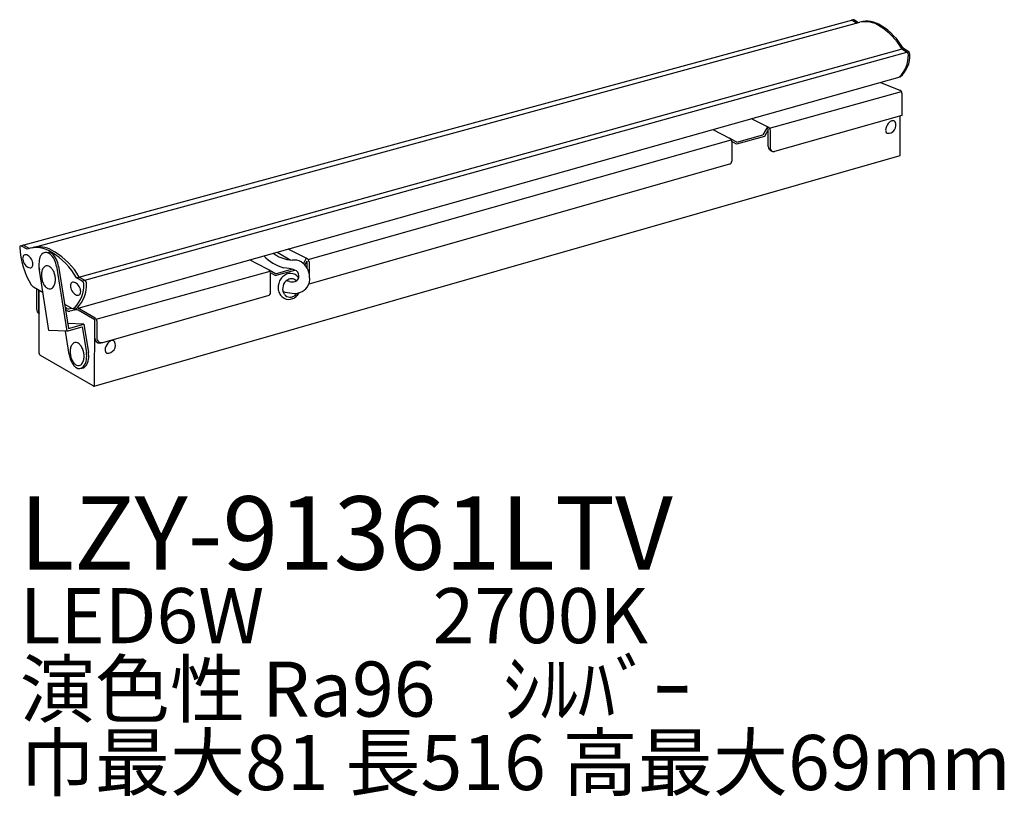
# Model space of a CAD drawing. Extents: x 0 to 53.6, y -22.3 to 20.
import ezdxf

# ---------------------------------------------------------------- set-up
doc = ezdxf.new("R2010")
doc.units = 0
doc.layers.add('daiko', color=7, linetype='CONTINUOUS')
doc.styles.add('BIGFONT', font='txt', dxfattribs={"height": 1, "bigfont": 'bigfont'})

msp = doc.modelspace()

# ---------------------------------------------------------------- linework, layer by layer
at = {"layer": 'daiko'}
for p, q in [((0.03979, 7.63717), (45.36673, 19.95521)), ((45.337466, 19.921919), (45.599894, 19.770406)), ((45.682742, 19.792982), (45.420074, 19.944633)), ((0.802343, 7.562989), (45.755823, 19.812897)), ((3.099982, 5.89447), (48.118249, 18.386841)), ((48.035885, 18.363986), (48.33258, 18.187272)), ((48.414976, 18.210129), (48.118249, 18.386841)), ((48.414976, 18.210129), (3.397871, 5.722484)), ((3.189207, 4.250504), (47.951999, 16.838012)), ((46.882592, 16.53696), (47.934549, 16.119702)), ((40.830885, 14.043786), (48.009779, 16.045593)), ((48.037605, 15.951958), (48.037605, 14.74599)), ((40.721349, 14.117293), (39.856819, 14.561609)), ((48.037605, 14.74599), (41.110289, 12.780815)), ((47.942602, 12.561352), (47.942602, 14.719039)), ((37.749606, 13.969051), (38.658352, 13.49938)), ((40.721349, 14.117293), (40.468758, 13.679794)), ((40.754988, 13.957999), (40.549579, 13.60222)), ((40.754988, 13.957999), (40.721349, 14.117293)), ((40.754988, 13.046016), (40.754988, 13.957999)), ((15.71092, 6.889365), (38.750202, 13.418389)), ((39.043295, 13.277133), (38.709206, 13.47002)), ((40.549579, 13.60222), (39.034365, 13.174207)), ((39.043295, 13.277133), (40.468758, 13.679794)), ((40.878543, 12.891401), (40.878543, 13.92078)), ((39.034365, 13.174207), (38.778028, 13.324754)), ((38.778028, 13.324754), (38.778028, 12.253519)), ((4.049731, 0.004899), (47.942602, 12.561352)), ((38.648396, 12.082065), (15.741924, 5.555908)), ((0.399899, 7.453363), (0.10201, 7.62535)), ((0.249027, 7.665775), (0.540339, 7.497586)), ((1.365389, 7.273486), (1.587119, 7.288632)), ((14.015782, 7.294988), (14.757546, 6.86673)), ((15.601383, 6.962873), (14.622953, 7.465727)), ((2.004682, 6.525601), (2.558142, 2.989711)), ((2.115809, 6.53585), (2.648901, 3.130085)), ((13.497299, 6.368682), (12.515728, 6.873165)), ((15.601383, 6.962873), (15.454115, 6.676325)), ((15.635023, 6.803578), (15.521896, 6.607637)), ((15.635023, 6.803578), (15.635023, 6.455983)), ((15.758578, 6.76636), (15.758578, 6.158572)), ((1.594595, 3.032116), (1.065028, 6.415357)), ((3.246999, 5.934895), (3.544888, 5.762909)), ((4.167964, 3.64532), (13.630237, 6.263968)), ((13.92333, 6.122713), (13.591653, 6.314206)), ((13.9144, 6.019787), (13.658063, 6.170334)), ((13.658063, 5.099099), (13.658063, 6.170334)), ((13.9144, 6.019787), (14.977291, 6.320029)), ((13.92333, 6.122713), (14.806206, 6.372105)), ((0.760744, 5.407322), (1.271742, 5.094727)), ((3.397871, 5.722484), (3.099982, 5.89447)), ((0.922533, 5.308364), (0.922533, 4.200127)), ((1.018986, 5.249346), (1.018986, 4.160816)), ((1.067213, 1.775848), (1.067213, 5.219844)), ((4.521827, 2.379312), (13.528431, 4.927645)), ((2.439927, 4.465157), (2.765713, 4.277064)), ((2.566516, 4.227314), (2.468278, 4.284032)), ((2.563859, 4.113374), (2.488148, 4.157086)), ((2.675121, 4.204143), (2.834464, 4.240949)), ((3.077945, 4.159735), (2.726766, 4.078619)), ((3.143178, 4.272744), (4.109634, 3.717349)), ((4.092306, 3.613626), (3.18655, 4.136564)), ((2.558142, 2.989711), (3.409021, 3.233108)), ((3.49978, 3.373482), (2.604637, 3.412876)), ((2.648901, 3.130085), (3.49978, 3.373482)), ((3.409021, 3.233108), (3.629345, 1.825524)), ((3.49978, 3.373482), (3.740472, 1.835773)), ((4.067305, 0.043744), (4.092306, 3.613626)), ((4.192309, 3.555889), (4.192309, 2.63927)), ((2.558142, 2.989711), (1.594595, 3.032116)), ((2.689691, 1.715279), (2.489738, 2.992722)), ((4.007303, 0.009102), (1.127215, 1.671922)), ((3.277566, 0.961301), (3.497955, 1.004556))]:
    msp.add_line(p, q, dxfattribs=at)
for centre, radius, start, end in [((45.297133, 19.859833), 0.074036, 56.991011, 97.963614), ((45.38023, 19.88349), 0.07298, 56.909734, 100.660256), ((46.143789, 18.563522), 1.308226, 54.514418, 107.251009), ((46.061181, 18.540807), 1.308226, 54.514418, 103.498103), ((45.045477, 16.653619), 3.444981, 29.767435, 58.983892), ((45.129457, 16.678071), 3.442785, 29.757743, 58.988575), ((46.72887, 18.012051), 1.665204, 314.357235, 1.274567), ((46.877892, 18.022713), 1.599133, 312.196974, 1.759228), ((48.191289, 18.042224), 0.202489, 1.943382, 45.751758), ((48.274306, 18.065052), 0.202077, 1.915328, 45.883552), ((47.844375, 15.948774), 0.193256, 0.944191, 62.185703), ((40.659395, 13.906607), 0.219605, 3.700322, 73.613734), ((47.537996, 13.953288), 0.383671, 167.838507, 194.317152), ((47.777702, 13.898785), 0.629486, 130.978175, 167.585393), ((47.2835, 14.197751), 0.433176, 263.150027, 28.032903), ((47.580009, 14.144919), 0.314329, 97.229556, 133.194579), ((47.559914, 14.33119), 0.127058, 33.509011, 98.810702), ((38.585061, 13.32083), 0.193007, 1.165034, 67.682758), ((47.317436, 13.898624), 0.156451, 194.89422, 236.828996), ((41.058661, 13.082253), 0.305827, 186.805033, 279.718877), ((41.02246, 12.934402), 0.150204, 196.635853, 250.997223), ((38.599828, 12.253519), 0.1782, 285.815809, 0), ((0.06171, 7.578617), 0.06171, 49.226727, 194.979895), ((4.22873, 7.742782), 4.230469, 182.440157, 211.712122), ((0.203238, 7.594134), 0.085023, 57.415088, 94.390401), ((0.906138, 6.090781), 1.453584, 54.514418, 110.381489), ((1.074878, 6.264838), 1.326451, 101.856526, 108.618699), ((1.053155, 6.131206), 1.453584, 54.514418, 99.935932), ((0.448024, 6.954782), 0.286787, 156.140645, 180.515944), ((0.313232, 7.014399), 0.139399, 85.635501, 156.140645), ((0.302016, 6.867439), 0.286787, 61.260202, 85.635501), ((0.226237, 6.729254), 0.444386, 44.532526, 61.260202), ((0.068028, 6.573605), 0.666325, 17.243619, 44.532526), ((2.396878, 6.626943), 1.351547, 163.334616, 192.713594), ((1.475809, 6.895556), 0.392193, 136.57932, 162.338907), ((1.427524, 6.978865), 0.301102, 62.032969, 141.785293), ((1.078765, 6.478312), 0.909712, 25.572758, 57.412073), ((1.538433, 6.933407), 0.358545, 57.903548, 82.195846), ((1.175697, 6.500092), 0.921595, 25.385966, 53.107546), ((-0.220897, 3.995836), 3.825317, 29.757743, 58.988575), ((-0.07388, 4.03626), 3.825317, 29.757743, 58.988575), ((15.100206, 8.908016), 2.565626, 225.10027, 253.507122), ((14.866622, 8.642385), 1.760488, 233.003243, 248.696037), ((14.876769, 8.44025), 1.578031, 245.684972, 269.926592), ((0.605617, 6.956201), 0.444386, 180.515944, 197.243619), ((0.81758, 7.021991), 0.666325, 197.243619, 224.532526), ((0.659371, 6.866343), 0.444386, 224.532526, 241.260202), ((0.583592, 6.728157), 0.286787, 241.260202, 265.635501), ((0.572376, 6.581198), 0.139399, 265.635501, 336.140645), ((0.437584, 6.640815), 0.286787, 336.140645, 0.515944), ((0.279991, 6.639396), 0.444386, 0.515944, 17.243619), ((1.662218, 6.161478), 0.464822, 135.725784, 160.080518), ((1.488599, 6.330754), 0.22234, 64.694586, 135.725784), ((1.384951, 6.111539), 0.464822, 40.339851, 64.694586), ((0.830387, 6.355433), 1.186805, 7.563797, 25.747846), ((0.939331, 6.379631), 1.186805, 7.563797, 25.747846), ((14.002741, 3.204291), 3.264593, 72.631204, 83.508294), ((14.943136, 5.986041), 0.878845, 64.147879, 95.322707), ((14.750382, 5.914102), 1.037413, 2.778365, 56.275297), ((15.53943, 6.752187), 0.219605, 3.700322, 73.613734), ((2.274066, 6.051533), 1.092866, 176.692901, 203.727469), ((1.907101, 6.072737), 0.725289, 160.080518, 176.692901), ((1.186419, 5.942934), 0.725289, 23.727469, 40.339851), ((0.849913, 5.795026), 1.092866, 356.692901, 23.727469), ((13.43721, 6.155654), 0.22134, 3.802736, 74.24775), ((14.806868, 5.434877), 0.715184, 123.633092, 144.76671), ((14.759559, 5.505993), 0.629771, 100.072572, 123.633092), ((14.742816, 5.600252), 0.534036, 48.835943, 100.072572), ((14.875376, 6.007717), 0.32852, 359.595369, 71.927153), ((14.906547, 5.980504), 0.298381, 286.723702, 4.785737), ((14.679801, 5.52818), 0.629771, 35.546981, 48.835943), ((15.002617, 5.843402), 0.793239, 325.077521, 8.773087), ((0.914514, 5.720028), 0.348469, 215.230317, 243.814965), ((1.937561, 5.903625), 0.725289, 203.727469, 220.339851), ((1.739028, 5.735019), 0.464822, 220.339851, 244.694586), ((1.461761, 5.68508), 0.464822, 315.725784, 340.080518), ((1.216878, 5.773821), 0.725289, 340.080518, 356.692901), ((3.048104, 5.460151), 0.286787, 156.140645, 180.515944), ((3.205697, 5.46157), 0.444386, 180.515944, 197.243619), ((2.913312, 5.519768), 0.139399, 85.635501, 156.140645), ((2.902096, 5.372808), 0.286787, 61.260202, 85.635501), ((1.737831, 5.508524), 1.760319, 316.571412, 1.168776), ((2.826317, 5.234623), 0.444386, 44.532526, 61.260202), ((2.668108, 5.078974), 0.666325, 17.243619, 44.532526), ((1.777031, 5.546966), 1.868154, 316.993952, 1.162121), ((3.278153, 5.538245), 0.219718, 1.61304, 56.984192), ((3.42418, 5.578397), 0.220715, 1.676759, 56.874486), ((14.894825, 5.372754), 0.822868, 144.76671, 184.141805), ((14.910562, 5.303948), 0.59264, 145.208512, 184.206442), ((14.84305, 5.350855), 0.510432, 124.181378, 145.208512), ((13.606581, 0.988719), 4.833619, 77.093128, 79.233612), ((14.80655, 5.4046), 0.445465, 100.559274, 124.181378), ((14.853229, 6.475414), 0.792981, 257.844257, 280.108558), ((14.793268, 5.475855), 0.372983, 48.85568, 100.559274), ((14.959432, 5.919481), 0.873013, 261.456395, 322.605345), ((14.745578, 5.421272), 0.445465, 43.733824, 48.85568), ((1.635381, 5.515805), 0.22234, 244.694586, 315.725784), ((3.41766, 5.52736), 0.666325, 197.243619, 224.532526), ((3.259451, 5.371712), 0.444386, 224.532526, 241.260202), ((3.183672, 5.233526), 0.286787, 241.260202, 265.635501), ((3.172455, 5.086567), 0.139399, 265.635501, 336.140645), ((3.037664, 5.146184), 0.286787, 336.140645, 0.515944), ((2.880071, 5.144764), 0.444386, 0.515944, 17.243619), ((13.479863, 5.099099), 0.1782, 285.815789, 0), ((14.787422, 5.364976), 0.715184, 184.141805, 205.275423), ((14.710186, 5.328507), 0.629771, 205.275423, 228.835943), ((14.647171, 5.256435), 0.534036, 228.835943, 280.072572), ((14.828575, 5.297918), 0.510432, 184.206442, 205.233576), ((15.118395, 7.76026), 2.719468, 253.335888, 263.906821), ((14.769808, 5.270222), 0.445465, 205.233576, 228.85568), ((14.722118, 5.215639), 0.372983, 228.85568, 280.559274), ((14.630428, 5.350695), 0.629771, 280.072572, 303.633092), ((14.708835, 5.286894), 0.445465, 280.559274, 304.181378), ((14.672336, 5.340639), 0.510432, 304.181378, 325.208512), ((14.58312, 5.42181), 0.715184, 303.633092, 324.76671), ((14.604824, 5.387546), 0.59264, 325.208512, 326.142634), ((14.495162, 5.483934), 0.822868, 324.76671, 330.968462), ((2.880401, 4.411891), 0.177007, 229.614377, 320.118112), ((1.186544, 4.187023), 0.264336, 177.158545, 243.164144), ((1.330718, 4.147712), 0.312007, 177.592959, 212.37647), ((2.690556, 4.308062), 0.232284, 236.945076, 278.968217), ((2.650981, 4.357106), 0.154856, 236.945083, 278.96821), ((3.041448, 4.683993), 0.477112, 250.272554, 265.921602), ((3.020166, 4.356202), 0.148651, 265.118285, 325.844977), ((3.102085, 4.006772), 0.154856, 56.945083, 98.96821), ((3.967701, 3.542775), 0.224991, 3.341489, 50.88795), ((3.224258, 1.983805), 0.464822, 135.725784, 160.080518), ((3.050639, 2.15308), 0.22234, 64.694586, 135.725784), ((2.946991, 1.933866), 0.464822, 40.339851, 64.694586), ((2.748459, 1.76526), 0.725289, 23.727469, 40.339851), ((4.359606, 2.610975), 0.2673, 180, 270), ((4.459609, 2.63927), 0.2673, 180, 283.56191), ((4.32857, 2.871988), 0.529225, 273.362001, 291.418076), ((5.277182, 1.928366), 0.629486, 130.978175, 167.585393), ((4.78298, 2.227332), 0.433176, 263.150027, 28.032903), ((5.079489, 2.174499), 0.314329, 97.229556, 133.194579), ((5.059394, 2.36077), 0.127058, 33.509011, 98.810702), ((1.199644, 1.783023), 0.132625, 183.101069, 236.898931), ((3.866439, 1.881258), 1.188396, 188.028524, 219.371207), ((3.836106, 1.873859), 1.092866, 176.692901, 203.727469), ((3.469142, 1.895064), 0.725289, 160.080518, 176.692901), ((2.411953, 1.617352), 1.092866, 356.692901, 23.727469), ((2.461401, 1.614779), 1.186805, 352.04438, 10.22843), ((2.572528, 1.625028), 1.186805, 352.04438, 10.22843), ((5.037476, 1.982868), 0.383671, 167.838507, 194.317152), ((4.816916, 1.928204), 0.156451, 194.89422, 236.828996), ((3.499601, 1.725951), 0.725289, 203.727469, 220.339851), ((3.301068, 1.557346), 0.464822, 220.339851, 244.694586), ((3.267223, 1.354896), 0.392193, 215.45332, 241.212907), ((3.197421, 1.338131), 0.22234, 244.694586, 315.725784), ((3.023802, 1.507407), 0.464822, 315.725784, 340.080518), ((2.778918, 1.596148), 0.725289, 340.080518, 356.692901), ((2.940918, 1.516118), 0.698952, 318.255121, 354.614585), ((3.052045, 1.526367), 0.698952, 318.255121, 354.614585), ((3.246704, 1.260817), 0.301102, 236.006934, 315.759257), ((3.35783, 1.271066), 0.301102, 297.734319, 315.759257), ((4.031446, 0.03657), 0.03657, 228.685764, 11.314236)]:
    msp.add_arc(centre, radius, start, end, dxfattribs=at)

# ---------------------------------------------------------------- texts
at = {"layer": 'daiko', "style": 'BIGFONT'}
for s, height, p in [('LZY-91361LTV', 4, (0, -10)), ('LED6W          2700K', 3, (0, -14)), ('演色性 Ra96    ｼﾙﾊﾞｰ', 3, (0, -18)), ('巾最大81 長516 高最大69mm', 3, (0, -22))]:
    msp.add_text(s, height=height, dxfattribs=at).set_placement(p)

doc.saveas('drawing.dxf')
